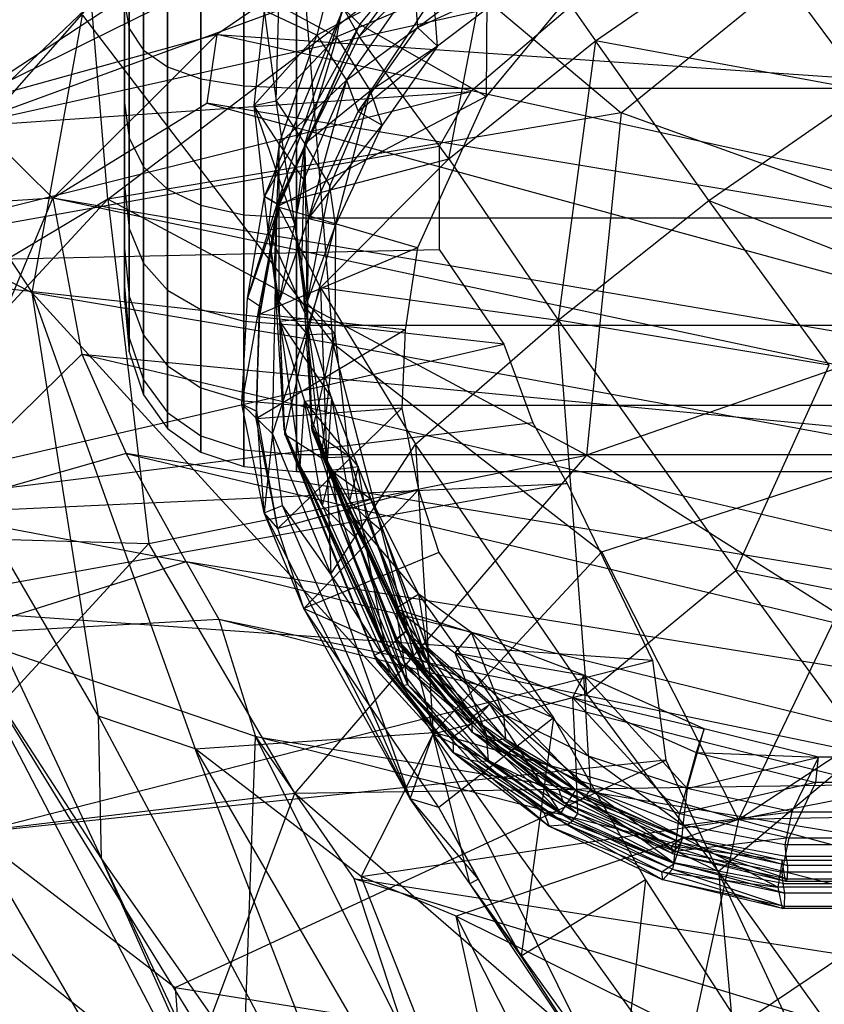
# Model space of a CAD drawing. Extents: x -328 to 319, y -335 to 388.
# Drawn here: x -210 to -184, y 212 to 245 of the extents above; entities that cross this region are included whole.
import ezdxf

# ---------------------------------------------------------------- set-up
doc = ezdxf.new("R2010")
doc.units = 0
doc.layers.get('0').update_dxf_attribs({"color": 13, "linetype": 'CONTINUOUS'})

# ---------------------------------------------------------------- blocks, each defined once
blk = doc.blocks.new('GROUP016_1')
for p, q in [((-577.642, 143.497, 210.088), (-567.327, 157.218, 201.699)), ((-577.601, 144.517, 154.617), (-566.813, 157.373, 152.231)), ((-566.813, 157.373, 152.231), (-566.897, 138.405, 155.288)), ((-577.642, 143.497, 210.088), (-565.903, 154.891, 211.973)), ((-570.054, 133.137, 226.836), (-565.903, 154.891, 211.973)), ((-565.903, 154.891, 211.973), (-557.653, 143.136, 228.164)), ((-557.653, 143.136, 228.164), (-544.544, 152.188, 228.043)), ((-544.544, 152.188, 228.043), (-534.71, 138.891, 240.712)), ((-559.351, 147.543, 152.541), (-566.897, 138.405, 155.288)), ((-585.634, 129.968, 170.891), (-578.975, 145.856, 180.661)), ((-584.571, 129.347, 205.993), (-578.975, 145.856, 180.661)), ((-577.601, 144.517, 154.617), (-578.975, 145.856, 180.661)), ((-578.975, 145.856, 180.661), (-577.642, 143.497, 210.088)), ((-577.601, 144.517, 154.617), (-585.634, 129.968, 170.891)), ((-584.571, 129.078, 153.76), (-577.601, 144.517, 154.617)), ((-584.412, 129.231, 162.465), (-577.601, 144.517, 154.617)), ((-566.897, 138.405, 155.288), (-577.601, 144.517, 154.617)), ((-584.571, 129.347, 205.993), (-577.642, 143.497, 210.088)), ((-570.054, 133.137, 226.836), (-577.642, 143.497, 210.088)), ((-570.054, 133.137, 226.836), (-557.653, 143.136, 228.164)), ((-557.653, 143.136, 228.164), (-560.809, 119.509, 239.431)), ((-548.065, 129.632, 241.068), (-557.653, 143.136, 228.164)), ((-534.71, 138.891, 240.712), (-557.653, 143.136, 228.164)), ((-566.897, 138.405, 155.288), (-584.571, 129.078, 153.76)), ((-566.897, 138.405, 155.288), (-572.719, 125.63, 153.604)), ((-548.065, 129.632, 241.068), (-534.71, 138.891, 240.712)), ((-584.571, 129.347, 205.993), (-570.054, 133.137, 226.836)), ((-580.916, 122.26, 223.368), (-570.054, 133.137, 226.836)), ((-570.054, 133.137, 226.836), (-560.809, 119.509, 239.431)), ((-587.099, 121.351, 170.665), (-585.634, 129.968, 170.891)), ((-584.412, 129.231, 162.465), (-585.634, 129.968, 170.891)), ((-585.634, 129.968, 170.891), (-584.571, 129.347, 205.993)), ((-587.099, 121.351, 170.665), (-584.571, 129.347, 205.993)), ((-584.412, 129.231, 162.465), (-587.099, 121.351, 170.665)), ((-586.078, 120.695, 162.679), (-584.412, 129.231, 162.465)), ((-584.412, 129.231, 162.465), (-586.034, 120.001, 154.758)), ((-586.034, 120.001, 154.758), (-584.571, 129.078, 153.76)), ((-584.971, 109.895, 216.138), (-584.571, 129.347, 205.993)), ((-580.916, 122.26, 223.368), (-584.571, 129.347, 205.993)), ((-584.412, 129.231, 162.465), (-584.571, 129.078, 153.76)), ((-572.719, 125.63, 153.604), (-584.571, 129.078, 153.76)), ((-560.809, 119.509, 239.431), (-548.065, 129.632, 241.068)), ((-537.903, 115.686, 251.44), (-548.065, 129.632, 241.068)), ((-548.065, 129.632, 241.068), (-518.944, 118.181, 255.263)), ((-572.719, 125.63, 153.604), (-586.034, 120.001, 154.758)), ((-572.719, 125.63, 153.604), (-573.761, 118.674, 154.832)), ((-584.971, 109.895, 216.138), (-580.916, 122.26, 223.368)), ((-580.916, 122.26, 223.368), (-560.809, 119.509, 239.431)), ((-580.916, 122.26, 223.368), (-572.88, 109.026, 235.89)), ((-580.916, 122.26, 223.368), (-580.033, 98.02, 227.933)), ((-587.551, 112.391, 170.913), (-587.099, 121.351, 170.665)), ((-586.078, 120.695, 162.679), (-587.099, 121.351, 170.665)), ((-587.551, 112.391, 170.913), (-586.078, 120.695, 162.679)), ((-586.342, 111.169, 156.346), (-586.078, 120.695, 162.679)), ((-586.342, 111.169, 156.346), (-586.034, 120.001, 154.758)), ((-586.288, 111.786, 163.536), (-586.078, 120.695, 162.679)), ((-586.078, 120.695, 162.679), (-586.034, 120.001, 154.758)), ((-573.761, 118.674, 154.832), (-586.034, 120.001, 154.758)), ((-572.88, 109.026, 235.89), (-560.809, 119.509, 239.431)), ((-560.809, 119.509, 239.431), (-545.803, 98.34, 254.031)), ((-537.903, 115.686, 251.44), (-560.809, 119.509, 239.431)), ((-558.4, 87.889, 250.236), (-560.809, 119.509, 239.431)), ((-573.761, 118.674, 154.832), (-586.342, 111.169, 156.346)), ((-573.761, 118.674, 154.832), (-574.028, 112.048, 156.348)), ((-545.803, 98.34, 254.031), (-537.903, 115.686, 251.44)), ((-586.288, 111.786, 163.536), (-587.551, 112.391, 170.913)), ((-585.69, 103.202, 171.106), (-587.551, 112.391, 170.913)), ((-587.551, 112.391, 170.913), (-584.971, 109.895, 216.138)), ((-574.028, 112.048, 156.348), (-586.342, 111.169, 156.346)), ((-586.288, 111.786, 163.536), (-586.342, 111.169, 156.346)), ((-584.517, 101.879, 156.378), (-586.288, 111.786, 163.536)), ((-585.69, 103.202, 171.106), (-586.288, 111.786, 163.536)), ((-574.028, 112.048, 156.348), (-584.517, 101.879, 156.378)), ((-574.028, 112.048, 156.348), (-572.613, 105.146, 156.49)), ((-584.517, 101.879, 156.378), (-586.342, 111.169, 156.346)), ((-584.971, 109.895, 216.138), (-585.69, 103.202, 171.106)), ((-584.121, 103.829, 212.318), (-584.971, 109.895, 216.138)), ((-584.971, 109.895, 216.138), (-580.033, 98.02, 227.933)), ((-580.033, 98.02, 227.933), (-572.88, 109.026, 235.89)), ((-558.4, 87.889, 250.236), (-572.88, 109.026, 235.89)), ((-572.88, 109.026, 235.89), (-571.396, 84.504, 237.107)), ((-572.613, 105.146, 156.49), (-584.517, 101.879, 156.378)), ((-572.613, 105.146, 156.49), (-582.309, 95.106, 155.171)), ((-572.613, 105.146, 156.49), (-570.908, 99.838, 155.127)), ((-585.69, 103.202, 171.106), (-584.121, 103.829, 212.318)), ((-573.32, 79.028, 170.514), (-584.121, 103.829, 212.318)), ((-580.033, 98.02, 227.933), (-584.121, 103.829, 212.318)), ((-584.517, 101.879, 156.378), (-585.69, 103.202, 171.106)), ((-582.309, 95.106, 155.171), (-585.69, 103.202, 171.106)), ((-573.32, 79.028, 170.514), (-585.69, 103.202, 171.106)), ((-582.309, 95.106, 155.171), (-584.517, 101.879, 156.378)), ((-570.908, 99.838, 155.127), (-582.309, 95.106, 155.171)), ((-570.908, 99.838, 155.127), (-561.206, 85.873, 156.753)), ((-558.4, 87.889, 250.236), (-545.803, 98.34, 254.031)), ((-534.838, 83.301, 261.425), (-545.803, 98.34, 254.031)), ((-521.44, 93.446, 263.202), (-545.803, 98.34, 254.031)), ((-571.396, 84.504, 237.107), (-580.033, 98.02, 227.933)), ((-580.033, 98.02, 227.933), (-573.32, 79.028, 170.514)), ((-570.91, 78.284, 155.954), (-582.309, 95.106, 155.171)), ((-582.309, 95.106, 155.171), (-561.206, 85.873, 156.753)), ((-573.32, 79.028, 170.514), (-582.309, 95.106, 155.171)), ((-571.396, 84.504, 237.107), (-558.4, 87.889, 250.236)), ((-547.263, 72.876, 257.709), (-558.4, 87.889, 250.236)), ((-561.206, 85.873, 156.753), (-570.91, 78.284, 155.954)), ((-561.206, 85.873, 156.753), (-563.938, 65.727, 165.319)), ((-561.206, 85.873, 156.753), (-553.427, 72.172, 165.926)), ((-573.32, 79.028, 170.514), (-571.396, 84.504, 237.107)), ((-568.3, 71.862, 172.545), (-571.396, 84.504, 237.107)), ((-558.07, 57.664, 185.47), (-571.396, 84.504, 237.107)), ((-544.962, 47.628, 254.142), (-571.396, 84.504, 237.107)), ((-571.396, 84.504, 237.107), (-547.263, 72.876, 257.709)), ((-534.838, 83.301, 261.425), (-547.263, 72.876, 257.709)), ((-570.91, 78.284, 155.954), (-573.32, 79.028, 170.514)), ((-568.3, 71.862, 172.545), (-573.32, 79.028, 170.514)), ((-573.32, 79.028, 170.514), (-567.578, 72.216, 167.011)), ((-563.938, 65.727, 165.319), (-570.91, 78.284, 155.954)), ((-567.578, 72.216, 167.011), (-570.91, 78.284, 155.954)), ((-513.856, 26.289, 273.995), (-547.263, 72.876, 257.709)), ((-547.263, 72.876, 257.709), (-544.962, 47.628, 254.142)), ((-568.3, 71.862, 172.545), (-567.578, 72.216, 167.011)), ((-563.938, 65.727, 165.319), (-568.3, 71.862, 172.545)), ((-555.573, 52.876, 168.821), (-568.3, 71.862, 172.545)), ((-558.07, 57.664, 185.47), (-568.3, 71.862, 172.545)), ((-567.578, 72.216, 167.011), (-563.938, 65.727, 165.319)), ((-553.427, 72.172, 165.926), (-563.938, 65.727, 165.319)), ((-553.427, 72.172, 165.926), (-555.573, 52.876, 168.821)), ((-553.427, 72.172, 165.926), (-545.81, 60.42, 168.439)), ((-555.573, 52.876, 168.821), (-563.938, 65.727, 165.319))]:
    blk.add_line(p, q)
blk = doc.blocks.new('CYLINDER05')
for p, q in [((140.729, -261.244, 22.122), (138.998, -261.544, 22.122)), ((142.235, -261.335, 22.122), (140.729, -261.244, 22.122)), ((140.729, -261.244, 22.122), (140.872, -261.779, 27.39)), ((140.872, -261.779, 16.853), (140.729, -261.244, 22.122)), ((143.516, -261.815, 22.122), (142.235, -261.335, 22.122)), ((142.235, -261.335, 22.122), (142.376, -261.86, 27.291)), ((142.376, -261.86, 16.952), (142.235, -261.335, 22.122)), ((138.998, -261.544, 22.122), (101.432, -271.609, 22.122)), ((139.143, -262.082, 27.423), (138.998, -261.544, 22.122)), ((138.998, -261.544, 22.122), (139.143, -262.082, 16.82)), ((140.872, -261.779, 27.39), (139.143, -262.082, 27.423)), ((140.872, -261.779, 16.853), (139.143, -262.082, 16.82)), ((142.376, -261.86, 27.291), (140.872, -261.779, 27.39)), ((140.872, -261.779, 27.39), (141.296, -263.361, 32.428)), ((142.376, -261.86, 16.952), (140.872, -261.779, 16.853)), ((141.296, -263.361, 11.815), (140.872, -261.779, 16.853)), ((139.143, -262.082, 27.423), (101.576, -272.148, 27.423)), ((139.143, -262.082, 16.82), (101.576, -272.148, 16.82)), ((139.569, -263.673, 32.493), (139.143, -262.082, 27.423)), ((139.143, -262.082, 16.82), (139.569, -263.673, 11.75)), ((143.652, -262.323, 27.126), (142.376, -261.86, 27.291)), ((142.376, -261.86, 27.291), (142.791, -263.411, 32.234)), ((143.652, -262.323, 17.118), (142.376, -261.86, 16.952)), ((142.791, -263.411, 12.009), (142.376, -261.86, 16.952)), ((144.572, -262.684, 22.122), (143.516, -261.815, 22.122)), ((143.516, -261.815, 22.122), (143.652, -262.323, 27.126)), ((143.652, -262.323, 17.118), (143.516, -261.815, 22.122)), ((144.702, -263.169, 26.894), (143.652, -262.323, 27.126)), ((143.652, -262.323, 27.126), (144.054, -263.825, 31.911)), ((144.702, -263.169, 17.349), (143.652, -262.323, 17.118)), ((144.054, -263.825, 12.332), (143.652, -262.323, 17.118)), ((145.403, -263.943, 22.122), (144.572, -262.684, 22.122)), ((144.572, -262.684, 22.122), (144.702, -263.169, 26.894)), ((144.702, -263.169, 17.349), (144.572, -262.684, 22.122)), ((141.296, -263.361, 32.428), (139.569, -263.673, 32.493)), ((141.296, -263.361, 11.815), (139.569, -263.673, 11.75)), ((142.791, -263.411, 32.234), (141.296, -263.361, 32.428)), ((141.296, -263.361, 32.428), (141.982, -265.919, 37.016)), ((142.791, -263.411, 12.009), (141.296, -263.361, 11.815)), ((141.982, -265.919, 7.227), (141.296, -263.361, 11.815)), ((144.054, -263.825, 31.911), (142.791, -263.411, 32.234)), ((142.791, -263.411, 32.234), (143.464, -265.921, 36.736)), ((144.054, -263.825, 12.332), (142.791, -263.411, 12.009)), ((143.464, -265.921, 7.507), (142.791, -263.411, 12.009)), ((145.525, -264.397, 26.597), (144.702, -263.169, 26.894)), ((144.702, -263.169, 26.894), (145.086, -264.601, 31.458)), ((145.525, -264.397, 17.647), (144.702, -263.169, 17.349)), ((145.086, -264.601, 12.785), (144.702, -263.169, 17.349)), ((139.569, -263.673, 32.493), (102.003, -273.739, 32.493)), ((139.569, -263.673, 11.75), (102.003, -273.739, 11.75)), ((140.259, -266.248, 37.11), (139.569, -263.673, 32.493)), ((139.569, -263.673, 11.75), (140.259, -266.248, 7.134)), ((145.086, -264.601, 31.458), (144.054, -263.825, 31.911)), ((144.054, -263.825, 31.911), (144.706, -266.255, 36.268)), ((145.086, -264.601, 12.785), (144.054, -263.825, 12.332)), ((144.706, -266.255, 7.975), (144.054, -263.825, 12.332)), ((146.009, -265.591, 22.122), (145.403, -263.943, 22.122)), ((145.403, -263.943, 22.122), (145.525, -264.397, 26.597)), ((145.525, -264.397, 17.647), (145.403, -263.943, 22.122)), ((146.121, -266.009, 26.233), (145.525, -264.397, 26.597)), ((145.525, -264.397, 26.597), (145.885, -265.74, 30.876)), ((146.121, -266.009, 18.01), (145.525, -264.397, 17.647)), ((145.885, -265.74, 13.367), (145.525, -264.397, 17.647)), ((145.885, -265.74, 30.876), (145.086, -264.601, 31.458)), ((145.086, -264.601, 31.458), (145.707, -266.919, 35.614)), ((145.885, -265.74, 13.367), (145.086, -264.601, 12.785)), ((145.707, -266.919, 8.629), (145.086, -264.601, 12.785)), ((146.452, -267.243, 30.165), (145.885, -265.74, 30.876)), ((145.885, -265.74, 30.876), (146.467, -267.914, 34.773)), ((146.452, -267.243, 14.079), (145.885, -265.74, 13.367)), ((146.467, -267.914, 9.47), (145.885, -265.74, 13.367)), ((146.121, -266.009, 18.01), (146.009, -265.591, 22.122)), ((146.009, -265.591, 22.122), (146.121, -266.009, 26.233)), ((141.982, -265.919, 37.016), (140.259, -266.248, 37.11)), ((141.982, -265.919, 7.227), (140.259, -266.248, 7.134)), ((143.464, -265.921, 36.736), (141.982, -265.919, 37.016)), ((141.982, -265.919, 37.016), (142.899, -269.343, 40.953)), ((143.464, -265.921, 7.507), (141.982, -265.919, 7.227)), ((142.899, -269.343, 3.29), (141.982, -265.919, 7.227)), ((144.706, -266.255, 36.268), (143.464, -265.921, 36.736)), ((143.464, -265.921, 36.736), (144.364, -269.281, 40.598)), ((144.706, -266.255, 7.975), (143.464, -265.921, 7.507)), ((144.364, -269.281, 3.645), (143.464, -265.921, 7.507)), ((146.452, -267.243, 14.079), (146.121, -266.009, 18.01)), ((146.121, -266.009, 26.233), (146.452, -267.243, 30.165)), ((140.259, -266.248, 37.11), (102.692, -276.313, 37.11)), ((140.259, -266.248, 7.134), (102.692, -276.313, 7.134)), ((141.182, -269.693, 41.071), (140.259, -266.248, 37.11)), ((140.259, -266.248, 7.134), (141.182, -269.693, 3.172)), ((145.707, -266.919, 35.614), (144.706, -266.255, 36.268)), ((144.706, -266.255, 36.268), (145.577, -269.507, 40.008)), ((145.707, -266.919, 8.629), (144.706, -266.255, 7.975)), ((145.577, -269.507, 4.236), (144.706, -266.255, 7.975)), ((146.467, -267.914, 34.773), (145.707, -266.919, 35.614)), ((145.707, -266.919, 35.614), (146.538, -270.02, 39.18)), ((146.467, -267.914, 9.47), (145.707, -266.919, 8.629)), ((146.538, -270.02, 5.063), (145.707, -266.919, 8.629)), ((146.987, -269.239, 10.498), (146.452, -267.243, 14.079)), ((146.452, -267.243, 30.165), (146.987, -269.239, 33.745)), ((146.987, -269.239, 33.745), (146.467, -267.914, 34.773)), ((146.467, -267.914, 34.773), (147.246, -270.822, 38.117)), ((146.987, -269.239, 10.498), (146.467, -267.914, 9.47)), ((147.246, -270.822, 6.126), (146.467, -267.914, 9.47)), ((142.899, -269.343, 40.953), (141.182, -269.693, 41.071)), ((142.899, -269.343, 3.29), (141.182, -269.693, 3.172)), ((144.364, -269.281, 40.598), (142.899, -269.343, 40.953)), ((144.364, -269.281, 3.645), (142.899, -269.343, 3.29)), ((142.899, -269.343, 40.953), (144.008, -273.483, 44.067)), ((144.008, -273.483, 0.176), (142.899, -269.343, 3.29)), ((145.577, -269.507, 40.008), (144.364, -269.281, 40.598)), ((144.364, -269.281, 40.598), (145.452, -273.343, 43.654)), ((145.577, -269.507, 4.236), (144.364, -269.281, 3.645)), ((145.452, -273.343, 0.59), (144.364, -269.281, 3.645)), ((147.703, -271.911, 7.426), (146.987, -269.239, 10.498)), ((146.987, -269.239, 33.745), (147.703, -271.911, 36.817)), ((146.538, -270.02, 39.18), (145.577, -269.507, 40.008)), ((145.577, -269.507, 40.008), (146.631, -273.439, 42.965)), ((146.538, -270.02, 5.063), (145.577, -269.507, 4.236)), ((146.631, -273.439, 1.278), (145.577, -269.507, 4.236)), ((141.182, -269.693, 41.071), (103.616, -279.759, 41.071)), ((141.182, -269.693, 3.172), (103.616, -279.759, 3.172)), ((142.298, -273.859, 44.204), (141.182, -269.693, 41.071)), ((141.182, -269.693, 3.172), (142.298, -273.859, 0.039)), ((147.246, -270.822, 38.117), (146.538, -270.02, 39.18)), ((146.538, -270.02, 39.18), (147.543, -273.77, 42.001)), ((147.246, -270.822, 6.126), (146.538, -270.02, 5.063)), ((147.543, -273.77, 2.242), (146.538, -270.02, 5.063)), ((147.703, -271.911, 36.817), (147.246, -270.822, 38.117)), ((147.246, -270.822, 38.117), (148.189, -274.338, 40.762)), ((147.703, -271.911, 7.426), (147.246, -270.822, 6.126)), ((148.189, -274.338, 3.481), (147.246, -270.822, 6.126)), ((148.568, -275.142, 4.996), (147.703, -271.911, 7.426)), ((147.703, -271.911, 36.817), (148.568, -275.142, 39.247)), ((144.008, -273.483, 44.067), (142.298, -273.859, 44.204)), ((144.008, -273.483, 0.176), (142.298, -273.859, 0.039)), ((145.452, -273.343, 43.654), (144.008, -273.483, 44.067)), ((145.452, -273.343, 0.59), (144.008, -273.483, 0.176)), ((144.008, -273.483, 44.067), (145.261, -278.157, 46.221)), ((145.261, -278.157, -1.978), (144.008, -273.483, 0.176)), ((146.631, -273.439, 42.965), (145.452, -273.343, 43.654)), ((145.452, -273.343, 43.654), (146.681, -277.929, 45.768)), ((146.631, -273.439, 1.278), (145.452, -273.343, 0.59)), ((146.681, -277.929, -1.525), (145.452, -273.343, 0.59)), ((147.543, -273.77, 42.001), (146.631, -273.439, 42.965)), ((146.631, -273.439, 42.965), (147.82, -277.879, 45.012)), ((147.543, -273.77, 2.242), (146.631, -273.439, 1.278)), ((147.82, -277.879, -0.768), (146.631, -273.439, 1.278)), ((142.298, -273.859, 44.204), (104.732, -283.925, 44.204)), ((142.298, -273.859, 0.039), (104.732, -283.925, 0.039)), ((143.559, -278.563, 46.373), (142.298, -273.859, 44.204)), ((142.298, -273.859, 0.039), (143.559, -278.563, -2.129)), ((148.189, -274.338, 40.762), (147.543, -273.77, 42.001)), ((147.543, -273.77, 42.001), (148.677, -278.005, 43.953)), ((148.189, -274.338, 3.481), (147.543, -273.77, 2.242)), ((148.677, -278.005, 0.29), (147.543, -273.77, 2.242)), ((148.568, -275.142, 39.247), (148.189, -274.338, 40.762)), ((148.189, -274.338, 40.762), (149.252, -278.309, 42.592)), ((148.568, -275.142, 4.996), (148.189, -274.338, 3.481)), ((149.252, -278.309, 1.651), (148.189, -274.338, 3.481))]:
    blk.add_line(p, q)
blk = doc.blocks.new('GROUP033_1')
for p, q in [((119.57, -251.763, 46.177), (123.703, -251.573, 46.607)), ((119.626, -251.677, 50.186), (123.703, -251.573, 46.607)), ((123.483, -251.995, 38.2), (123.703, -251.573, 46.607)), ((127.817, -252.311, 47.065), (123.703, -251.573, 46.607)), ((123.703, -251.573, 46.607), (123.808, -251.814, 50.66)), ((127.259, -252.509, 38.779), (123.703, -251.573, 46.607)), ((113.259, -253.384, 50.186), (119.626, -251.677, 50.186)), ((113.35, -253.429, 46.177), (119.57, -251.763, 46.177)), ((119.626, -251.677, 50.186), (119.57, -251.763, 46.177)), ((119.57, -251.763, 46.177), (119.674, -252.194, 37.77)), ((123.483, -251.995, 38.2), (119.57, -251.763, 46.177)), ((119.953, -252.327, 61.263), (119.626, -251.677, 50.186)), ((119.626, -251.677, 50.186), (123.808, -251.814, 50.66)), ((123.808, -251.814, 50.66), (119.953, -252.327, 61.263)), ((123.808, -251.814, 50.66), (123.484, -252.193, 61.269)), ((123.808, -251.814, 50.66), (128.112, -252.711, 51.481)), ((127.817, -252.311, 47.065), (123.808, -251.814, 50.66)), ((113.475, -253.855, 37.77), (119.674, -252.194, 37.77)), ((123.483, -251.995, 38.2), (119.674, -252.194, 37.77)), ((119.674, -252.194, 37.77), (119.813, -252.486, 33.334)), ((119.674, -252.194, 37.77), (123.502, -252.214, 33.758)), ((119.813, -252.486, 33.334), (123.502, -252.214, 33.758)), ((119.953, -252.327, 61.263), (123.484, -252.193, 61.269)), ((123.484, -252.193, 61.269), (123.426, -253.104, 61.154)), ((123.483, -251.995, 38.2), (127.259, -252.509, 38.779)), ((127.122, -252.684, 34.521), (123.483, -251.995, 38.2)), ((123.502, -252.214, 33.758), (123.483, -251.995, 38.2)), ((123.484, -252.193, 61.269), (128.112, -252.711, 51.481)), ((123.484, -252.193, 61.269), (127.566, -252.837, 61.271)), ((123.484, -252.193, 61.269), (127.28, -253.702, 61.145)), ((127.122, -252.684, 34.521), (123.502, -252.214, 33.758)), ((123.502, -252.214, 33.758), (123.56, -252.586, 28.806)), ((123.502, -252.214, 33.758), (127.01, -252.956, 29.607)), ((113.3, -254.109, 61.263), (119.953, -252.327, 61.263)), ((119.813, -252.486, 33.334), (113.5, -254.178, 33.334)), ((119.75, -252.587, 50.121), (113.606, -254.233, 50.121)), ((123.635, -252.49, 46.611), (119.716, -252.671, 46.208)), ((119.716, -252.671, 46.208), (119.75, -252.587, 50.121)), ((123.635, -252.49, 46.611), (119.75, -252.587, 50.121)), ((119.75, -252.587, 50.121), (120.041, -253.231, 61.122)), ((123.718, -252.725, 50.567), (119.75, -252.587, 50.121)), ((119.813, -252.486, 33.334), (119.939, -252.846, 28.532)), ((123.56, -252.586, 28.806), (119.939, -252.846, 28.532)), ((120.041, -253.231, 61.122), (119.953, -252.327, 61.263)), ((119.953, -252.327, 61.263), (123.426, -253.104, 61.154)), ((120.005, -254.004, 23.562), (123.56, -252.586, 28.806)), ((123.635, -252.49, 46.611), (123.44, -252.913, 38.247)), ((123.56, -252.586, 28.806), (123.744, -253.839, 23.284)), ((123.56, -252.586, 28.806), (127.01, -252.956, 29.607)), ((127.341, -254.048, 23.957), (123.56, -252.586, 28.806)), ((123.718, -252.725, 50.567), (123.635, -252.49, 46.611)), ((123.635, -252.49, 46.611), (127.561, -253.194, 47.05)), ((123.635, -252.49, 46.611), (127.043, -253.403, 38.82)), ((127.259, -252.509, 38.779), (127.122, -252.684, 34.521)), ((127.259, -252.509, 38.779), (127.817, -252.311, 47.065)), ((130.918, -253.755, 39.433), (127.259, -252.509, 38.779)), ((130.634, -253.778, 35.386), (127.259, -252.509, 38.779)), ((128.112, -252.711, 51.481), (127.817, -252.311, 47.065)), ((131.538, -253.857, 47.074), (127.817, -252.311, 47.065)), ((130.918, -253.755, 39.433), (127.817, -252.311, 47.065)), ((113.572, -254.552, 28.532), (119.939, -252.846, 28.532)), ((119.716, -252.671, 46.208), (113.677, -254.289, 46.208)), ((119.818, -253.101, 37.824), (119.716, -252.671, 46.208)), ((119.716, -252.671, 46.208), (123.44, -252.913, 38.247)), ((119.818, -253.101, 37.824), (123.44, -252.913, 38.247)), ((119.939, -252.846, 28.532), (120.005, -254.004, 23.562)), ((120.041, -253.231, 61.122), (123.718, -252.725, 50.567)), ((123.426, -253.104, 61.154), (123.718, -252.725, 50.567)), ((127.043, -253.403, 38.82), (123.44, -252.913, 38.247)), ((123.44, -252.913, 38.247), (126.917, -253.58, 34.568)), ((123.44, -252.913, 38.247), (123.468, -253.131, 33.815)), ((127.832, -253.582, 51.386), (123.718, -252.725, 50.567)), ((123.718, -252.725, 50.567), (127.561, -253.194, 47.05)), ((127.122, -252.684, 34.521), (127.01, -252.956, 29.607)), ((127.01, -252.956, 29.607), (127.341, -254.048, 23.957)), ((127.01, -252.956, 29.607), (130.338, -253.904, 30.685)), ((130.621, -254.703, 25.453), (127.01, -252.956, 29.607)), ((130.634, -253.778, 35.386), (127.122, -252.684, 34.521)), ((127.122, -252.684, 34.521), (130.338, -253.904, 30.685)), ((127.566, -252.837, 61.271), (127.28, -253.702, 61.145)), ((128.112, -252.711, 51.481), (127.566, -252.837, 61.271)), ((127.566, -252.837, 61.271), (131.691, -254.345, 51.018)), ((127.566, -252.837, 61.271), (131.207, -254.925, 61.282)), ((127.566, -252.837, 61.271), (130.785, -255.726, 61.118)), ((128.112, -252.711, 51.481), (131.691, -254.345, 51.018)), ((131.538, -253.857, 47.074), (128.112, -252.711, 51.481)), ((120.041, -253.231, 61.122), (113.676, -254.937, 61.122)), ((113.804, -254.713, 37.824), (119.818, -253.101, 37.824)), ((119.959, -253.392, 33.402), (119.818, -253.101, 37.824)), ((123.468, -253.131, 33.815), (119.818, -253.101, 37.824)), ((123.468, -253.131, 33.815), (119.959, -253.392, 33.402)), ((123.426, -253.104, 61.154), (120.041, -253.231, 61.122)), ((127.832, -253.582, 51.386), (123.426, -253.104, 61.154)), ((127.28, -253.702, 61.145), (123.426, -253.104, 61.154)), ((123.468, -253.131, 33.815), (126.917, -253.58, 34.568)), ((123.531, -253.496, 28.939), (123.468, -253.131, 33.815)), ((126.814, -253.849, 29.711), (123.468, -253.131, 33.815)), ((127.561, -253.194, 47.05), (127.043, -253.403, 38.82)), ((127.561, -253.194, 47.05), (127.832, -253.582, 51.386)), ((127.561, -253.194, 47.05), (131.099, -254.665, 47.053)), ((127.561, -253.194, 47.05), (130.515, -254.581, 39.462)), ((119.959, -253.392, 33.402), (113.827, -255.035, 33.402)), ((120.083, -253.744, 28.673), (119.959, -253.392, 33.402)), ((120.083, -253.744, 28.673), (123.531, -253.496, 28.939)), ((123.531, -253.496, 28.939), (120.143, -254.871, 23.838)), ((123.715, -254.709, 23.581), (123.531, -253.496, 28.939)), ((126.814, -253.849, 29.711), (123.531, -253.496, 28.939)), ((123.531, -253.496, 28.939), (127.158, -254.908, 24.226)), ((126.814, -253.849, 29.711), (126.917, -253.58, 34.568)), ((126.917, -253.58, 34.568), (127.043, -253.403, 38.82)), ((126.917, -253.58, 34.568), (130.256, -254.616, 35.424)), ((129.976, -254.746, 30.762), (126.917, -253.58, 34.568)), ((127.043, -253.403, 38.82), (130.515, -254.581, 39.462)), ((127.043, -253.403, 38.82), (130.256, -254.616, 35.424)), ((127.28, -253.702, 61.145), (127.832, -253.582, 51.386)), ((131.253, -255.148, 50.913), (127.832, -253.582, 51.386)), ((127.832, -253.582, 51.386), (131.099, -254.665, 47.053)), ((113.896, -255.402, 28.673), (120.083, -253.744, 28.673)), ((119.633, -256.014, 18.89), (123.744, -253.839, 23.284)), ((123.744, -253.839, 23.284), (120.005, -254.004, 23.562)), ((120.143, -254.871, 23.838), (120.083, -253.744, 28.673)), ((123.734, -255.944, 18.615), (123.744, -253.839, 23.284)), ((127.341, -254.048, 23.957), (123.744, -253.839, 23.284)), ((123.744, -253.839, 23.284), (128.186, -256.648, 18.703)), ((127.158, -254.908, 24.226), (126.814, -253.849, 29.711)), ((129.976, -254.746, 30.762), (126.814, -253.849, 29.711)), ((126.814, -253.849, 29.711), (130.253, -255.526, 25.635)), ((131.253, -255.148, 50.913), (127.28, -253.702, 61.145)), ((130.785, -255.726, 61.118), (127.28, -253.702, 61.145)), ((130.634, -253.778, 35.386), (130.338, -253.904, 30.685)), ((130.338, -253.904, 30.685), (130.621, -254.703, 25.453)), ((130.338, -253.904, 30.685), (133.586, -255.644, 31.7)), ((133.894, -256.331, 27.262), (130.338, -253.904, 30.685)), ((130.634, -253.778, 35.386), (130.918, -253.755, 39.433)), ((133.722, -255.584, 36.22), (130.634, -253.778, 35.386)), ((130.634, -253.778, 35.386), (133.586, -255.644, 31.7)), ((130.918, -253.755, 39.433), (134.214, -255.87, 39.981)), ((133.722, -255.584, 36.22), (130.918, -253.755, 39.433)), ((130.918, -253.755, 39.433), (131.538, -253.857, 47.074)), ((131.691, -254.345, 51.018), (131.538, -253.857, 47.074)), ((131.538, -253.857, 47.074), (134.77, -256.116, 46.853)), ((134.214, -255.87, 39.981), (131.538, -253.857, 47.074)), ((131.538, -253.857, 47.074), (134.918, -256.302, 50.513)), ((120.005, -254.004, 23.562), (114.094, -255.588, 23.562)), ((120.005, -254.004, 23.562), (119.633, -256.014, 18.89)), ((130.621, -254.703, 25.453), (127.341, -254.048, 23.957)), ((128.186, -256.648, 18.703), (127.341, -254.048, 23.957)), ((127.341, -254.048, 23.957), (132.348, -257.074, 20.274)), ((130.515, -254.581, 39.462), (130.256, -254.616, 35.424)), ((133.644, -256.591, 39.998), (130.515, -254.581, 39.462)), ((130.515, -254.581, 39.462), (133.177, -256.325, 36.248)), ((131.099, -254.665, 47.053), (130.515, -254.581, 39.462)), ((131.207, -254.925, 61.282), (131.691, -254.345, 51.018)), ((134.918, -256.302, 50.513), (131.691, -254.345, 51.018)), ((131.691, -254.345, 51.018), (134.597, -256.564, 61.277)), ((120.143, -254.871, 23.838), (114.407, -256.408, 23.838)), ((123.715, -254.709, 23.581), (119.759, -256.853, 19.247)), ((119.759, -256.853, 19.247), (120.143, -254.871, 23.838)), ((120.143, -254.871, 23.838), (123.715, -254.709, 23.581)), ((123.715, -254.709, 23.581), (123.681, -256.782, 18.993)), ((123.715, -254.709, 23.581), (127.158, -254.908, 24.226)), ((128.008, -257.47, 19.077), (123.715, -254.709, 23.581)), ((127.158, -254.908, 24.226), (130.253, -255.526, 25.635)), ((127.158, -254.908, 24.226), (128.008, -257.47, 19.077)), ((131.983, -257.874, 20.544), (127.158, -254.908, 24.226)), ((129.976, -254.746, 30.762), (130.256, -254.616, 35.424)), ((130.253, -255.526, 25.635), (129.976, -254.746, 30.762)), ((133.031, -256.375, 31.766), (129.976, -254.746, 30.762)), ((129.976, -254.746, 30.762), (133.281, -257.005, 27.384)), ((130.256, -254.616, 35.424), (133.177, -256.325, 36.248)), ((133.031, -256.375, 31.766), (130.256, -254.616, 35.424)), ((133.894, -256.331, 27.262), (130.621, -254.703, 25.453)), ((134.623, -257.983, 22.979), (130.621, -254.703, 25.453)), ((132.348, -257.074, 20.274), (130.621, -254.703, 25.453)), ((130.785, -255.726, 61.118), (131.207, -254.925, 61.282)), ((131.099, -254.665, 47.053), (131.253, -255.148, 50.913)), ((134.177, -256.82, 46.856), (131.099, -254.665, 47.053)), ((131.099, -254.665, 47.053), (133.644, -256.591, 39.998)), ((134.343, -257.02, 50.466), (131.099, -254.665, 47.053)), ((131.207, -254.925, 61.282), (134.597, -256.564, 61.277)), ((131.207, -254.925, 61.282), (134.109, -257.334, 61.157)), ((131.253, -255.148, 50.913), (130.785, -255.726, 61.118)), ((131.253, -255.148, 50.913), (134.343, -257.02, 50.466)), ((134.109, -257.334, 61.157), (131.253, -255.148, 50.913)), ((130.253, -255.526, 25.635), (133.281, -257.005, 27.384)), ((130.253, -255.526, 25.635), (134.01, -258.654, 23.122)), ((130.253, -255.526, 25.635), (131.983, -257.874, 20.544)), ((133.586, -255.644, 31.7), (133.722, -255.584, 36.22)), ((133.722, -255.584, 36.22), (134.214, -255.87, 39.981)), ((138.931, -261.739, 39.88), (133.722, -255.584, 36.22)), ((137.864, -260.659, 35.773), (133.722, -255.584, 36.22)), ((133.722, -255.584, 36.22), (137.162, -260.261, 33.079)), ((134.109, -257.334, 61.157), (130.785, -255.726, 61.118)), ((133.894, -256.331, 27.262), (133.586, -255.644, 31.7)), ((133.586, -255.644, 31.7), (136.483, -259.897, 30.396)), ((133.586, -255.644, 31.7), (137.162, -260.261, 33.079)), ((134.214, -255.87, 39.981), (138.931, -261.739, 39.88)), ((134.214, -255.87, 39.981), (139.757, -262.783, 46.002)), ((134.214, -255.87, 39.981), (134.77, -256.116, 46.853)), ((115.42, -257.143, 18.89), (119.633, -256.014, 18.89)), ((123.734, -255.944, 18.615), (119.633, -256.014, 18.89)), ((119.633, -256.014, 18.89), (119.759, -256.853, 19.247)), ((123.734, -255.944, 18.615), (119.759, -256.853, 19.247)), ((123.681, -256.782, 18.993), (123.734, -255.944, 18.615)), ((128.186, -256.648, 18.703), (123.734, -255.944, 18.615)), ((139.757, -262.783, 46.002), (134.77, -256.116, 46.853)), ((134.77, -256.116, 46.853), (134.918, -256.302, 50.513)), ((133.177, -256.325, 36.248), (133.031, -256.375, 31.766)), ((136.332, -260.63, 33.227), (133.031, -256.375, 31.766)), ((133.031, -256.375, 31.766), (135.671, -260.329, 30.401)), ((133.031, -256.375, 31.766), (133.281, -257.005, 27.384)), ((133.644, -256.591, 39.998), (133.177, -256.325, 36.248)), ((133.177, -256.325, 36.248), (138.108, -262.144, 39.954)), ((133.177, -256.325, 36.248), (137.043, -261.051, 35.907)), ((136.332, -260.63, 33.227), (133.177, -256.325, 36.248)), ((136.483, -259.897, 30.396), (133.894, -256.331, 27.262)), ((134.623, -257.983, 22.979), (133.894, -256.331, 27.262)), ((133.894, -256.331, 27.262), (137.138, -260.806, 30.054)), ((134.597, -256.564, 61.277), (134.109, -257.334, 61.157)), ((134.918, -256.302, 50.513), (134.597, -256.564, 61.277)), ((134.597, -256.564, 61.277), (139.697, -262.636, 50.142)), ((134.597, -256.564, 61.277), (138.311, -262.2, 61.277)), ((137.448, -262.475, 61.114), (134.597, -256.564, 61.277)), ((139.697, -262.636, 50.142), (134.918, -256.302, 50.513)), ((139.757, -262.783, 46.002), (134.918, -256.302, 50.513)), ((115.731, -257.932, 19.247), (119.759, -256.853, 19.247)), ((119.759, -256.853, 19.247), (123.681, -256.782, 18.993)), ((128.186, -256.648, 18.703), (123.681, -256.782, 18.993)), ((123.681, -256.782, 18.993), (128.008, -257.47, 19.077)), ((128.008, -257.47, 19.077), (128.186, -256.648, 18.703)), ((132.348, -257.074, 20.274), (128.186, -256.648, 18.703)), ((138.108, -262.144, 39.954), (133.644, -256.591, 39.998)), ((138.916, -263.155, 46.018), (133.644, -256.591, 39.998)), ((134.177, -256.82, 46.856), (133.644, -256.591, 39.998)), ((134.343, -257.02, 50.466), (134.177, -256.82, 46.856)), ((134.177, -256.82, 46.856), (138.916, -263.155, 46.018)), ((132.348, -257.074, 20.274), (128.008, -257.47, 19.077)), ((131.983, -257.874, 20.544), (132.348, -257.074, 20.274)), ((134.623, -257.983, 22.979), (132.348, -257.074, 20.274)), ((133.281, -257.005, 27.384), (135.671, -260.329, 30.401)), ((133.281, -257.005, 27.384), (134.01, -258.654, 23.122)), ((136.359, -261.295, 30.07), (133.281, -257.005, 27.384)), ((134.109, -257.334, 61.157), (134.343, -257.02, 50.466)), ((134.343, -257.02, 50.466), (138.85, -262.992, 50.09)), ((138.916, -263.155, 46.018), (134.343, -257.02, 50.466)), ((128.008, -257.47, 19.077), (131.983, -257.874, 20.544)), ((138.85, -262.992, 50.09), (134.109, -257.334, 61.157)), ((137.448, -262.475, 61.114), (134.109, -257.334, 61.157)), ((131.983, -257.874, 20.544), (134.01, -258.654, 23.122)), ((134.623, -257.983, 22.979), (131.983, -257.874, 20.544)), ((134.01, -258.654, 23.122), (134.623, -257.983, 22.979)), ((137.138, -260.806, 30.054), (134.623, -257.983, 22.979)), ((134.01, -258.654, 23.122), (136.359, -261.295, 30.07)), ((134.01, -258.654, 23.122), (137.138, -260.806, 30.054)), ((137.162, -260.261, 33.079), (136.483, -259.897, 30.396)), ((136.483, -259.897, 30.396), (137.138, -260.806, 30.054)), ((137.889, -261.869, 33.427), (136.483, -259.897, 30.396)), ((135.671, -260.329, 30.401), (136.332, -260.63, 33.227)), ((136.359, -261.295, 30.07), (135.671, -260.329, 30.401)), ((135.671, -260.329, 30.401), (137.054, -262.226, 33.578)), ((137.889, -261.869, 33.427), (137.162, -260.261, 33.079)), ((137.162, -260.261, 33.079), (137.864, -260.659, 35.773)), ((137.043, -261.051, 35.907), (136.332, -260.63, 33.227)), ((136.332, -260.63, 33.227), (137.054, -262.226, 33.578)), ((137.138, -260.806, 30.054), (136.359, -261.295, 30.07)), ((137.889, -261.869, 33.427), (137.138, -260.806, 30.054)), ((137.864, -260.659, 35.773), (137.889, -261.869, 33.427)), ((137.864, -260.659, 35.773), (139.349, -263.87, 36.986)), ((138.931, -261.739, 39.88), (137.864, -260.659, 35.773)), ((137.054, -262.226, 33.578), (137.043, -261.051, 35.907)), ((138.505, -264.21, 37.122), (137.043, -261.051, 35.907)), ((137.043, -261.051, 35.907), (138.108, -262.144, 39.954)), ((136.359, -261.295, 30.07), (137.054, -262.226, 33.578)), ((137.889, -261.869, 33.427), (136.359, -261.295, 30.07)), ((140.827, -266.217, 40.327), (138.931, -261.739, 39.88)), ((138.931, -261.739, 39.88), (139.757, -262.783, 46.002)), ((138.931, -261.739, 39.88), (139.349, -263.87, 36.986)), ((137.054, -262.226, 33.578), (137.889, -261.869, 33.427)), ((139.349, -263.87, 36.986), (137.889, -261.869, 33.427)), ((137.054, -262.226, 33.578), (138.505, -264.21, 37.122)), ((139.349, -263.87, 36.986), (137.054, -262.226, 33.578)), ((138.311, -262.2, 61.277), (137.448, -262.475, 61.114)), ((138.916, -263.155, 46.018), (138.108, -262.144, 39.954)), ((138.108, -262.144, 39.954), (139.973, -266.554, 40.381)), ((138.505, -264.21, 37.122), (138.108, -262.144, 39.954)), ((139.697, -262.636, 50.142), (138.311, -262.2, 61.277)), ((138.311, -262.2, 61.277), (139.823, -266.034, 61.288)), ((138.311, -262.2, 61.277), (138.956, -266.307, 61.147)), ((138.956, -266.307, 61.147), (137.448, -262.475, 61.114)), ((137.448, -262.475, 61.114), (138.85, -262.992, 50.09)), ((139.757, -262.783, 46.002), (139.697, -262.636, 50.142)), ((139.697, -262.636, 50.142), (141.013, -266.834, 50.413)), ((139.697, -262.636, 50.142), (139.823, -266.034, 61.288)), ((139.757, -262.783, 46.002), (140.827, -266.217, 40.327)), ((139.757, -262.783, 46.002), (141.47, -267.883, 45.728)), ((139.757, -262.783, 46.002), (141.013, -266.834, 50.413)), ((140.125, -267.057, 50.325), (138.85, -262.992, 50.09)), ((138.85, -262.992, 50.09), (138.916, -263.155, 46.018)), ((138.956, -266.307, 61.147), (138.85, -262.992, 50.09)), ((139.973, -266.554, 40.381), (138.916, -263.155, 46.018)), ((140.595, -268.165, 45.695), (138.916, -263.155, 46.018)), ((140.125, -267.057, 50.325), (138.916, -263.155, 46.018)), ((139.349, -263.87, 36.986), (138.505, -264.21, 37.122)), ((140.827, -266.217, 40.327), (139.349, -263.87, 36.986)), ((138.505, -264.21, 37.122), (139.973, -266.554, 40.381)), ((140.827, -266.217, 40.327), (138.505, -264.21, 37.122)), ((139.823, -266.034, 61.288), (138.956, -266.307, 61.147)), ((141.013, -266.834, 50.413), (139.823, -266.034, 61.288)), ((139.823, -266.034, 61.288), (140.787, -269.772, 61.281)), ((139.823, -266.034, 61.288), (139.873, -269.801, 61.179)), ((139.873, -269.801, 61.179), (138.956, -266.307, 61.147)), ((138.956, -266.307, 61.147), (140.125, -267.057, 50.325)), ((139.973, -266.554, 40.381), (140.827, -266.217, 40.327)), ((141.47, -267.883, 45.728), (140.827, -266.217, 40.327)), ((142.008, -269.065, 43.88), (140.827, -266.217, 40.327)), ((139.973, -266.554, 40.381), (140.595, -268.165, 45.695)), ((139.973, -266.554, 40.381), (141.158, -269.411, 43.812)), ((142.008, -269.065, 43.88), (139.973, -266.554, 40.381)), ((141.013, -266.834, 50.413), (140.787, -269.772, 61.281)), ((141.013, -266.834, 50.413), (141.47, -267.883, 45.728)), ((141.013, -266.834, 50.413), (142.38, -271.925, 48.305)), ((141.013, -266.834, 50.413), (141.279, -270.99, 51.134)), ((139.873, -269.801, 61.179), (140.125, -267.057, 50.325)), ((140.595, -268.165, 45.695), (140.125, -267.057, 50.325)), ((141.554, -272.146, 47.967), (140.125, -267.057, 50.325)), ((140.381, -270.997, 50.935), (140.125, -267.057, 50.325)), ((142.38, -271.925, 48.305), (141.47, -267.883, 45.728)), ((141.47, -267.883, 45.728), (142.008, -269.065, 43.88)), ((140.595, -268.165, 45.695), (141.554, -272.146, 47.967)), ((141.158, -269.411, 43.812), (140.595, -268.165, 45.695)), ((142.008, -269.065, 43.88), (141.158, -269.411, 43.812)), ((142.38, -271.925, 48.305), (142.008, -269.065, 43.88)), ((143.527, -272.938, 47.297), (142.008, -269.065, 43.88)), ((141.158, -269.411, 43.812), (141.554, -272.146, 47.967)), ((141.158, -269.411, 43.812), (142.847, -273.278, 46.779)), ((143.527, -272.938, 47.297), (141.158, -269.411, 43.812)), ((140.787, -269.772, 61.281), (139.233, -273.415, 61.182)), ((139.233, -273.415, 61.182), (139.873, -269.801, 61.179)), ((140.787, -269.772, 61.281), (139.873, -269.801, 61.179)), ((139.873, -269.801, 61.179), (139.901, -274.411, 51.589)), ((139.873, -269.801, 61.179), (140.381, -270.997, 50.935)), ((140.787, -269.772, 61.281), (140.115, -273.649, 61.298)), ((140.763, -274.554, 51.878), (140.787, -269.772, 61.281)), ((141.279, -270.99, 51.134), (140.787, -269.772, 61.281)), ((140.381, -270.997, 50.935), (139.901, -274.411, 51.589)), ((141.554, -272.146, 47.967), (140.381, -270.997, 50.935)), ((140.763, -274.554, 51.878), (141.279, -270.99, 51.134)), ((141.279, -270.99, 51.134), (142.38, -271.925, 48.305)), ((142.38, -271.925, 48.305), (140.763, -274.554, 51.878)), ((142.38, -271.925, 48.305), (142.1, -275.741, 49.542)), ((142.38, -271.925, 48.305), (143.527, -272.938, 47.297)), ((139.901, -274.411, 51.589), (141.554, -272.146, 47.967)), ((141.442, -275.864, 48.91), (141.554, -272.146, 47.967)), ((142.847, -273.278, 46.779), (141.554, -272.146, 47.967)), ((143.527, -272.938, 47.297), (142.1, -275.741, 49.542)), ((143.527, -272.938, 47.297), (142.847, -273.278, 46.779)), ((144.007, -276.076, 48.336), (143.527, -272.938, 47.297)), ((141.442, -275.864, 48.91), (142.847, -273.278, 46.779)), ((142.847, -273.278, 46.779), (143.587, -276.371, 47.572)), ((144.007, -276.076, 48.336), (142.847, -273.278, 46.779)), ((138.129, -276.427, 61.145), (139.233, -273.415, 61.182)), ((139.233, -273.415, 61.182), (139.901, -274.411, 51.589)), ((140.115, -273.649, 61.298), (139.233, -273.415, 61.182)), ((140.115, -273.649, 61.298), (138.129, -276.427, 61.145)), ((140.115, -273.649, 61.298), (138.931, -276.85, 61.302)), ((140.763, -274.554, 51.878), (140.115, -273.649, 61.298)), ((138.129, -276.427, 61.145), (139.901, -274.411, 51.589)), ((138.689, -278.012, 52.017), (139.901, -274.411, 51.589)), ((140.763, -274.554, 51.878), (138.931, -276.85, 61.302)), ((140.763, -274.554, 51.878), (139.423, -278.26, 52.512)), ((139.901, -274.411, 51.589), (141.442, -275.864, 48.91)), ((142.1, -275.741, 49.542), (140.763, -274.554, 51.878)), ((138.689, -278.012, 52.017), (141.442, -275.864, 48.91)), ((142.1, -275.741, 49.542), (139.423, -278.26, 52.512)), ((141.442, -275.864, 48.91), (141.833, -280.432, 49.776)), ((143.587, -276.371, 47.572), (141.442, -275.864, 48.91)), ((142.155, -280.297, 50.627), (142.1, -275.741, 49.542)), ((142.1, -275.741, 49.542), (144.007, -276.076, 48.336)), ((135.747, -279.503, 61.055), (138.129, -276.427, 61.145)), ((138.129, -276.427, 61.145), (138.689, -278.012, 52.017)), ((138.931, -276.85, 61.302), (138.129, -276.427, 61.145)), ((138.931, -276.85, 61.302), (135.747, -279.503, 61.055)), ((138.931, -276.85, 61.302), (136.474, -280.008, 61.306)), ((139.423, -278.26, 52.512), (138.931, -276.85, 61.302))]:
    blk.add_line(p, q)
blk = doc.blocks.new('GROUP_4')
at = {"color": 250, "rotation": 345.0000193745053}
for name in ['GROUP033_1', 'CYLINDER05']:
    blk.add_blockref(name, (-47.115, 343.723, -21.548), dxfattribs=at)
blk = doc.blocks.new('EOS_CHORUS_3_50_LQ')
at = {"color": 250, "rotation": 179.9999999999999}
blk.add_blockref('GROUP_4', (-181.715, 285.112, 24.786), dxfattribs=at)
at = {"color": 250, "xscale": 0.3935230209056786, "yscale": 0.3935230209056786, "zscale": 0.3935230209056786}
blk.add_blockref('GROUP016_1', (28.23, 188.003), dxfattribs=at)
blk = doc.blocks.new('GROUP_8')
for p, q in [((14.122, 158.39, 466.437), (33.397, 175.202, 487.749)), ((14.122, 158.39, 466.437), (32.736, 169.174, 474.19)), ((32.736, 169.174, 474.19), (22.711, 160.189, 463.113)), ((26.59, 131.506, 364.828), (25.193, 160.757, 427.34)), ((22.711, 160.189, 463.113), (14.122, 158.39, 466.437)), ((22.711, 160.189, 463.113), (17.261, 151.461, 445.899)), ((22.711, 160.189, 463.113), (22.38, 156.833, 457.592)), ((22.711, 160.189, 463.113), (72.25, 155.07, 454.278)), ((65.208, 147.188, 444.62), (22.711, 160.189, 463.113)), ((14.122, 158.39, 466.437), (17.261, 151.461, 445.899)), ((17.261, 151.461, 445.899), (22.38, 156.833, 457.592)), ((22.38, 156.833, 457.592), (61.826, 141.937, 436.248)), ((65.208, 147.188, 444.62), (22.38, 156.833, 457.592)), ((10.438, 155.369, 433.457), (16.569, 137.968, 390.396)), ((17.261, 151.461, 445.899), (8.095, 152.05, 452.667)), ((16.569, 137.968, 390.396), (18.246, 151.966, 415.212)), ((18.246, 151.966, 415.212), (26.59, 131.506, 364.828)), ((12.884, 134.994, 414.33), (17.261, 151.461, 445.899)), ((61.826, 141.937, 436.248), (17.261, 151.461, 445.899)), ((17.261, 151.461, 445.899), (18.223, 142.811, 427.757)), ((60.755, 139.179, 430.522), (17.261, 151.461, 445.899)), ((18.78, 116.178, 350.137), (8.034, 150.046, 432.064)), ((8.034, 150.046, 432.064), (18.879, 110.787, 347.06)), ((16.569, 137.968, 390.396), (8.034, 150.046, 432.064)), ((12.884, 134.994, 414.33), (18.223, 142.811, 427.757)), ((18.223, 142.811, 427.757), (19.699, 136.672, 412.789)), ((18.223, 142.811, 427.757), (60.755, 139.179, 430.522)), ((18.223, 142.811, 427.757), (61.256, 129.653, 412.375)), ((16.569, 137.968, 390.396), (29.936, 108.998, 314.397)), ((18.78, 116.178, 350.137), (16.569, 137.968, 390.396)), ((16.569, 137.968, 390.396), (21.994, 112.049, 333.862)), ((26.59, 131.506, 364.828), (16.569, 137.968, 390.396)), ((19.699, 136.672, 412.789), (12.884, 134.994, 414.33)), ((19.699, 136.672, 412.789), (62.198, 123.811, 399.078)), ((61.256, 129.653, 412.375), (19.699, 136.672, 412.789)), ((21.694, 130.735, 400.54), (19.699, 136.672, 412.789)), ((12.884, 134.994, 414.33), (21.694, 130.735, 400.54)), ((45.969, 120.994, 327.542), (26.59, 131.506, 364.828)), ((26.59, 131.506, 364.828), (35.52, 117.61, 327.871)), ((29.936, 108.998, 314.397), (26.59, 131.506, 364.828)), ((21.694, 130.735, 400.54), (14.015, 126.786, 392.329)), ((62.198, 123.811, 399.078), (21.694, 130.735, 400.54)), ((21.694, 130.735, 400.54), (22.782, 126.433, 387.783)), ((63.834, 117.686, 387.352), (21.694, 130.735, 400.54)), ((40.068, 101.801, 291.47), (69.598, 128.246, 327.756)), ((14.015, 126.786, 392.329), (24.451, 90.876, 308.372)), ((18.879, 110.787, 347.06), (14.015, 126.786, 392.329)), ((14.015, 126.786, 392.329), (23.564, 100.049, 333.156)), ((23.999, 120.274, 375.952), (14.015, 126.786, 392.329)), ((14.015, 126.786, 392.329), (22.782, 126.433, 387.783)), ((22.782, 126.433, 387.783), (23.999, 120.274, 375.952)), ((22.782, 126.433, 387.783), (64.659, 113.405, 375.599)), ((22.782, 126.433, 387.783), (63.834, 117.686, 387.352)), ((35.52, 117.61, 327.871), (45.969, 120.994, 327.542)), ((45.969, 120.994, 327.542), (40.068, 101.801, 291.47)), ((23.564, 100.049, 333.156), (23.999, 120.274, 375.952)), ((23.999, 120.274, 375.952), (64.659, 113.405, 375.599)), ((23.999, 120.274, 375.952), (29.002, 103.02, 337.74)), ((23.999, 120.274, 375.952), (27.268, 112.019, 357.361)), ((66.069, 107.261, 364.863), (23.999, 120.274, 375.952)), ((35.52, 117.61, 327.871), (29.936, 108.998, 314.397)), ((40.068, 101.801, 291.47), (35.52, 117.61, 327.871)), ((18.879, 110.787, 347.06), (18.78, 116.178, 350.137)), ((18.78, 116.178, 350.137), (28.956, 81.286, 266.74)), ((21.994, 112.049, 333.862), (18.78, 116.178, 350.137)), ((21.994, 112.049, 333.862), (29.936, 108.998, 314.397)), ((27.516, 102.59, 306.127), (21.994, 112.049, 333.862)), ((28.956, 81.286, 266.74), (21.994, 112.049, 333.862)), ((21.994, 112.049, 333.862), (33.982, 74, 241.747)), ((27.268, 112.019, 357.361), (29.002, 103.02, 337.74)), ((27.268, 112.019, 357.361), (66.069, 107.261, 364.863)), ((27.268, 112.019, 357.361), (68.607, 96.636, 343.195)), ((28.956, 81.286, 266.74), (18.879, 110.787, 347.06)), ((24.451, 90.876, 308.372), (18.879, 110.787, 347.06)), ((18.879, 110.787, 347.06), (28.278, 76.599, 272.49)), ((29.936, 108.998, 314.397), (27.516, 102.59, 306.127)), ((40.068, 101.801, 291.47), (29.936, 108.998, 314.397)), ((71.127, 105.972, 280.149), (40.068, 101.801, 291.47)), ((33.982, 74, 241.747), (27.516, 102.59, 306.127)), ((30.678, 98.865, 293.246), (27.516, 102.59, 306.127)), ((27.516, 102.59, 306.127), (40.068, 101.801, 291.47)), ((40.068, 101.801, 291.47), (30.678, 98.865, 293.246)), ((40.068, 101.801, 291.47), (38.53, 90.304, 268.43)), ((56.874, 90.751, 256.818), (40.068, 101.801, 291.47)), ((52.623, 99.81, 279.361), (40.068, 101.801, 291.47)), ((30.678, 98.865, 293.246), (38.53, 90.304, 268.43)), ((33.982, 74, 241.747), (30.678, 98.865, 293.246)), ((30.678, 98.865, 293.246), (35.072, 83.434, 257.759))]:
    blk.add_line(p, q)
blk = doc.blocks.new('GROUP_5')
for p, q in [((38.22, 187.547, 499.083), (52.028, 199.734, 503.11)), ((21.137, 182.32, 486.623), (31.931, 191.732, 492.613)), ((31.931, 191.732, 492.613), (38.22, 187.547, 499.083)), ((43.444, 188.629, 452.672), (16.269, 181.631, 469.688)), ((38.22, 187.547, 499.083), (21.137, 182.32, 486.623)), ((38.22, 187.547, 499.083), (37.065, 175.418, 496.18)), ((53.742, 182.613, 503.175), (38.22, 187.547, 499.083)), ((7.784, 170.219, 465.205), (20.596, 186.969, 476.02)), ((16.269, 181.631, 469.688), (20.596, 186.969, 476.02)), ((21.137, 182.32, 486.623), (20.596, 186.969, 476.02)), ((53.742, 182.613, 503.175), (37.065, 175.418, 496.18)), ((21.137, 182.32, 486.623), (7.784, 170.219, 465.205)), ((10.855, 168.508, 473.15), (21.137, 182.32, 486.623)), ((37.065, 175.418, 496.18), (21.137, 182.32, 486.623)), ((21.137, 182.32, 486.623), (22.502, 170.803, 487.375)), ((37.382, 182.094, 446.278), (16.269, 181.631, 469.688)), ((37.382, 182.094, 446.278), (33.22, 176.509, 435.641)), ((16.269, 181.631, 469.688), (33.22, 176.509, 435.641)), ((10.255, 173.877, 452.909), (33.22, 176.509, 435.641)), ((33.22, 176.509, 435.641), (32.162, 173.439, 429.098)), ((22.502, 170.803, 487.375), (37.065, 175.418, 496.18)), ((37.065, 175.418, 496.18), (27.364, 161.784, 484.337)), ((54.196, 163.397, 490.809), (37.065, 175.418, 496.18)), ((32.162, 173.439, 429.098), (10.255, 173.877, 452.909)), ((34.313, 163.474, 411.429), (10.255, 173.877, 452.909)), ((10.255, 173.877, 452.909), (32.167, 168.936, 423.62)), ((32.162, 173.439, 429.098), (32.167, 168.936, 423.62)), ((10.855, 168.508, 473.15), (22.502, 170.803, 487.375)), ((22.502, 170.803, 487.375), (13.304, 157.73, 471.639)), ((27.364, 161.784, 484.337), (22.502, 170.803, 487.375)), ((32.167, 168.936, 423.62), (34.313, 163.474, 411.429)), ((8.681, 161.317, 432.263), (34.313, 163.474, 411.429)), ((27.364, 161.784, 484.337), (54.196, 163.397, 490.809)), ((34.313, 163.474, 411.429), (35.278, 159.854, 406.298)), ((38.835, 150.253, 476.716), (54.196, 163.397, 490.809)), ((13.304, 157.73, 471.639), (27.364, 161.784, 484.337)), ((23.653, 149.007, 469.728), (27.364, 161.784, 484.337)), ((27.364, 161.784, 484.337), (38.835, 150.253, 476.716)), ((8.681, 161.317, 432.263), (36.424, 155.758, 395.246)), ((35.278, 159.854, 406.298), (8.681, 161.317, 432.263)), ((35.278, 159.854, 406.298), (36.424, 155.758, 395.246)), ((23.653, 149.007, 469.728), (13.304, 157.73, 471.639)), ((36.424, 155.758, 395.246), (13.636, 154.955, 413.384)), ((36.424, 155.758, 395.246), (39.259, 145.825, 374.006)), ((39.259, 145.825, 374.006), (13.636, 154.955, 413.384)), ((16.675, 141.35, 381.348), (39.259, 145.825, 374.006)), ((39.259, 145.825, 374.006), (39.709, 140.51, 363.518)), ((16.675, 141.35, 381.348), (23.373, 131.135, 354.459)), ((24, 118.233, 325.65), (16.675, 141.35, 381.348)), ((39.709, 140.51, 363.518), (16.675, 141.35, 381.348)), ((23.373, 131.135, 354.459), (39.709, 140.51, 363.518)), ((39.709, 140.51, 363.518), (44.845, 121.753, 322.594)), ((23.373, 131.135, 354.459), (24, 118.233, 325.65)), ((23.373, 131.135, 354.459), (44.845, 121.753, 322.594))]:
    blk.add_line(p, q)
blk = doc.blocks.new('GROUP_1')
for name, p in [('GROUP_8', (2.051, 22.66)), ('GROUP_5', (0, 0, 3.704))]:
    blk.add_blockref(name, p)

msp = doc.modelspace()

# ---------------------------------------------------------------- block references
at = {"extrusion": (0, -0.182236, 0.983255)}
msp.add_blockref('GROUP_1', (-228.48, 235.393, 453.108), dxfattribs=at)
msp.add_blockref('EOS_CHORUS_3_50_LQ', (0.107, -0.269, -1.295))

doc.saveas('drawing.dxf')
